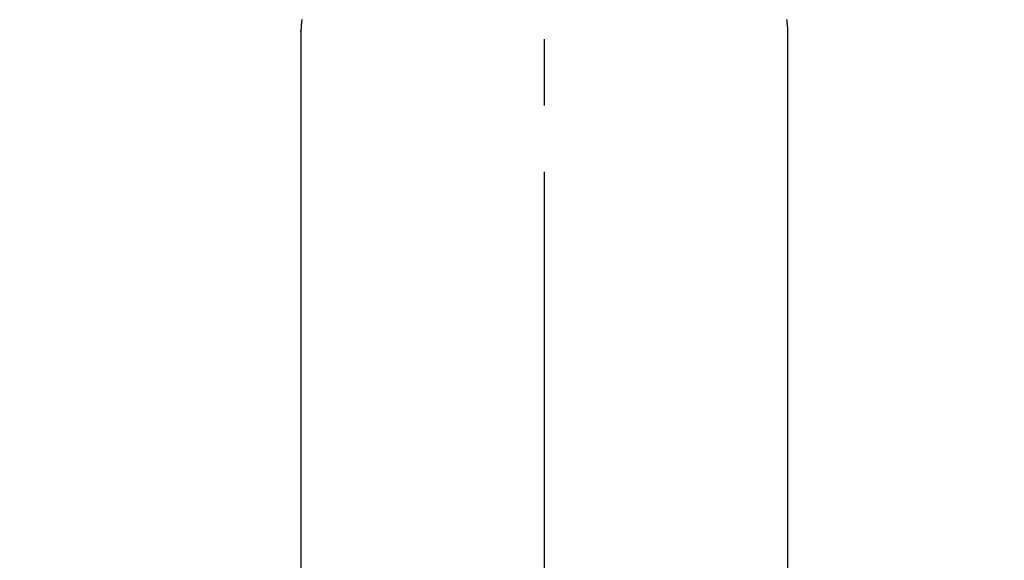
# Model space of a CAD drawing. Extents: x 0 to 26473, y -13 to 8857.
# Drawn here: x 17432 to 17525, y 6780 to 6831 of the extents above; entities that cross this region are included whole.
import ezdxf

# ---------------------------------------------------------------- set-up
doc = ezdxf.new("R2010")
doc.units = 0
doc.header["$LTSCALE"] = 50
doc.header["$MEASUREMENT"] = 0
doc.linetypes.add('CENTER2', pattern=[1.125, 0.75, -0.125, 0.125, -0.125])
doc.layers.get('0').update_dxf_attribs({"linetype": 'CONTINUOUS'})
doc.layers.add('150-機器', color=8, linetype='CONTINUOUS')
doc.layers.add('160-文字', color=254, linetype='CONTINUOUS')
doc.styles.add('KH001', font='txt')
doc.dimstyles.new('KH1xx030', dxfattribs={"dimscale": 30, "dimtxt": 2, "dimasz": 0.6, "dimexe": 0.3, "dimexo": 1.2, "dimgap": 0.5, "dimtad": 3, "dimdec": 1, "dimdsep": 46, "dimlunit": 6, "dimtxsty": 'KH001', "dimblk": 'DOT', "dimcen": 1, "dimdle": 1, "dimclrd": 256, "dimclre": 256, "dimclrt": 256, "dimadec": 0, "dimazin": 0, "dimtfac": 1, "dimtdec": 1, "dimtix": 1, "dimtmove": 2, "dimatfit": 3, "dimldrblk": 'CLOSEDBLANK', "dimfxl": 1, "dimtolj": 1, "dimtzin": 0, "dimlwd": -1, "dimlwe": -1, "dimarcsym": 0})

# ---------------------------------------------------------------- blocks, each defined once
blk = doc.blocks.new('F402_H')
at = {"layer": '150-機器', "color": 161, "linetype": 'CENTER2'}
blk.add_line((0, 136.026), (0, -355.416), dxfattribs=at)
at = {"layer": '150-機器', "color": 13, "linetype": 'Continuous'}
for p, q in [((-22.94, -188.264), (-22.939, -188.142)), ((-22.939, -188.142), (-22.939, -261.807)), ((22.939, -188.142), (22.939, -261.807))]:
    blk.add_line(p, q, dxfattribs=at)
for points in [[(-22.853, -187.127), (-22.857, -187.158), (-22.862, -187.189), (-22.866, -187.22), (-22.87, -187.251), (-22.875, -187.282), (-22.879, -187.313), (-22.881, -187.334), (-22.884, -187.354), (-22.886, -187.375), (-22.889, -187.396), (-22.893, -187.437), (-22.898, -187.478), (-22.902, -187.519), (-22.906, -187.56), (-22.908, -187.592), (-22.911, -187.623), (-22.914, -187.654), (-22.917, -187.685), (-22.919, -187.716), (-22.921, -187.747), (-22.924, -187.778), (-22.926, -187.809), (-22.927, -187.84), (-22.929, -187.871), (-22.93, -187.902), (-22.932, -187.933), (-22.933, -187.965), (-22.934, -187.996), (-22.935, -188.027), (-22.937, -188.058), (-22.937, -188.079), (-22.938, -188.1), (-22.938, -188.121), (-22.939, -188.142)], [(22.853, -187.127), (22.857, -187.158), (22.862, -187.189), (22.866, -187.22), (22.87, -187.251), (22.875, -187.282), (22.879, -187.313), (22.881, -187.334), (22.884, -187.354), (22.886, -187.375), (22.889, -187.396), (22.893, -187.437), (22.898, -187.478), (22.902, -187.519), (22.906, -187.56), (22.908, -187.592), (22.911, -187.623), (22.914, -187.654), (22.917, -187.685), (22.919, -187.716), (22.921, -187.747), (22.924, -187.778), (22.926, -187.809), (22.927, -187.84), (22.929, -187.871), (22.93, -187.902), (22.932, -187.933), (22.933, -187.965), (22.934, -187.996), (22.935, -188.027), (22.937, -188.058), (22.937, -188.079), (22.938, -188.1), (22.938, -188.121), (22.939, -188.142)]]:
    blk.add_lwpolyline(points, dxfattribs=at)
blk = doc.blocks.new('_ClosedBlank')
at = {"color": 0, "linetype": 'ByBlock', "lineweight": -2}
for p, q in [((-1, 0.1667), (0, 0)), ((-1, 0.1667), (-1, -0.1667)), ((0, 0), (-1, -0.1667))]:
    blk.add_line(p, q, dxfattribs=at)
blk = doc.blocks.new('_Dot')
at = {"color": 0, "linetype": 'ByBlock', "lineweight": -2}
blk.add_line((-0.5, 0), (-1, 0), dxfattribs=at)
at = {"color": 0, "linetype": 'ByBlock', "const_width": 0.5}
blk.add_lwpolyline([(-0.25, 0, 1), (0.25, 0, 1)], format="xyb", close=True, dxfattribs=at)

msp = doc.modelspace()

# ---------------------------------------------------------------- block references
at = {"layer": '150-機器'}
msp.add_blockref('F402_H', (17481.171, 7018.047), dxfattribs=at)

# ---------------------------------------------------------------- leaders
at = {"layer": '160-文字', "annotation_type": 0, "has_hookline": 1, "hookline_direction": 0}
for points, text_width in [([(17039.978, 7032.287), (17526.218, 5699.126), (17544.218, 5699.126)], 1630.051), ([(17361.178, 7025.236), (18259.942, 5981.367), (18277.942, 5981.367)], 1398.579)]:
    msp.add_leader(points, dimstyle='KH1xx030', override={"dimgap": 0.5, "dimtad": 1}, dxfattribs=dict(at, text_width=text_width))

doc.saveas('drawing.dxf')
